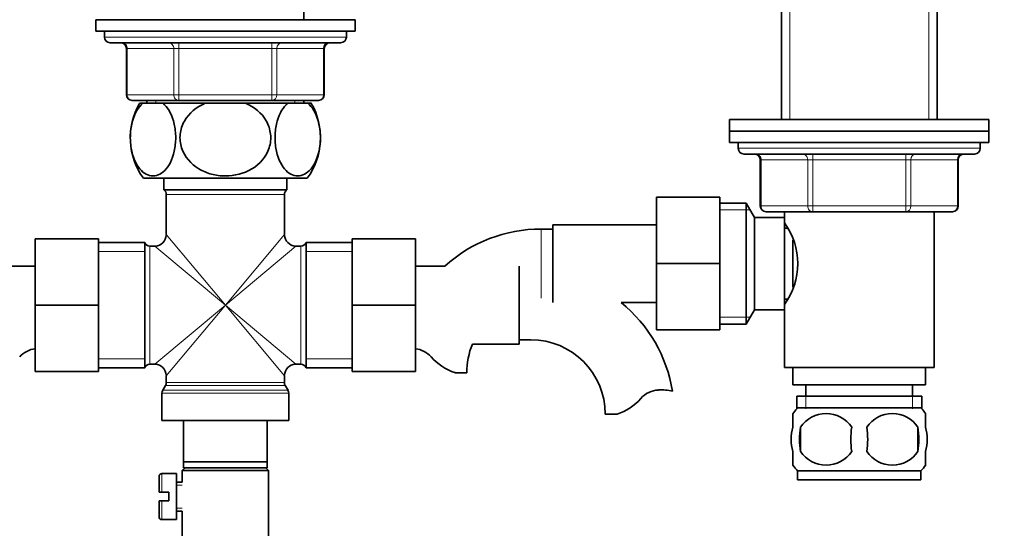
# Model space of a CAD drawing. Units: millimetres. Extents: x 0 to 1517, y 0 to 1965.
# Drawn here: x 812 to 982, y 1243 to 1331 of the extents above; entities that cross this region are included whole.
import ezdxf
from ezdxf import colors
from ezdxf.entities.mleader import LeaderData, LeaderLine
from ezdxf.math import Vec2, Vec3

# ---------------------------------------------------------------- set-up
doc = ezdxf.new("R2010")
doc.units = ezdxf.units.MM
doc.layers.add('DV1_Défaut', color=7, linetype='Continuous')
doc.layers.add('Défaut', color=7, linetype='Continuous')

# ---------------------------------------------------------------- blocks, each defined once
blk = doc.blocks.new('_DOT')
at = {"color": 0}
blk.add_line((0, 0), (-1, 0), dxfattribs=at)
at = {"color": 0, "const_width": 0.333}
blk.add_lwpolyline([(-0.1665, 0, 1), (0.1665, 0, 1)], format="xyb", close=True, dxfattribs=at)
blk = doc.blocks.new('SE')
at = {"layer": 'DV1_Défaut', "color": 7, "linetype": 'Continuous', "lineweight": 35}
for p, q in [((860.84, 1330.88), (860.84, 1391.88)), ((943.74, 1391.88), (943.74, 1313.58)), ((970.74, 1313.58), (970.74, 1391.88)), ((824.74, 1330.88), (869.74, 1330.88)), ((824.74, 1330.88), (824.74, 1328.88)), ((869.74, 1328.88), (869.74, 1330.88)), ((824.74, 1328.88), (869.74, 1328.88)), ((826.24, 1328.88), (826.24, 1327.88)), ((868.24, 1327.88), (868.24, 1328.88)), ((827.24, 1326.88), (867.24, 1326.88)), ((830.07, 1325.88), (830.07, 1317.88)), ((864.41, 1317.88), (864.41, 1325.88)), ((839.16, 1316.88), (831.07, 1316.88)), ((832.93, 1316.38), (832.32, 1316.38)), ((832.93, 1316.38), (836.43, 1316.38)), ((833.64, 1316.88), (833.64, 1316.38)), ((843.74, 1316.38), (836.43, 1316.38)), ((855.32, 1316.88), (839.16, 1316.88)), ((843.74, 1316.38), (850.74, 1316.38)), ((858.05, 1316.38), (850.74, 1316.38)), ((863.41, 1316.88), (855.32, 1316.88)), ((858.05, 1316.38), (861.55, 1316.38)), ((860.84, 1316.38), (860.84, 1316.88)), ((861.55, 1316.38), (862.16, 1316.38)), ((934.74, 1313.58), (979.74, 1313.58)), ((934.74, 1313.58), (934.74, 1311.58)), ((979.74, 1311.58), (979.74, 1313.58)), ((934.74, 1311.58), (979.74, 1311.58)), ((934.74, 1311.58), (934.74, 1309.58)), ((934.74, 1311.58), (979.74, 1311.58)), ((979.74, 1309.58), (979.74, 1311.58)), ((934.74, 1309.58), (979.74, 1309.58)), ((936.24, 1309.58), (936.24, 1308.58)), ((978.24, 1308.58), (978.24, 1309.58)), ((937.24, 1307.58), (977.24, 1307.58)), ((940.07, 1306.58), (940.07, 1298.58)), ((974.41, 1298.58), (974.41, 1306.58)), ((833.02, 1303.38), (861.46, 1303.38)), ((836.59, 1303.38), (836.59, 1301.38)), ((857.89, 1301.38), (857.89, 1303.38)), ((836.59, 1301.38), (857.89, 1301.38)), ((836.99, 1300.58), (836.99, 1293.63)), ((857.49, 1293.63), (857.49, 1300.58)), ((922.04, 1300.08), (922.04, 1288.58)), ((933.04, 1300.08), (922.04, 1300.08)), ((933.04, 1300.08), (933.04, 1288.58)), ((937.6, 1299.08), (933.04, 1299.08)), ((937.6, 1278.08), (937.6, 1299.08)), ((939.04, 1296.58), (937.6, 1299.08)), ((949.16, 1297.58), (941.07, 1297.58)), ((944.24, 1297.58), (944.24, 1295.68)), ((965.32, 1297.58), (949.16, 1297.58)), ((973.41, 1297.58), (965.32, 1297.58)), ((970.24, 1270.58), (970.24, 1297.58)), ((904.04, 1295.33), (904.04, 1281.83)), ((922.04, 1295.33), (904.04, 1295.33)), ((939.04, 1280.58), (939.04, 1296.58)), ((944.24, 1296.58), (939.04, 1296.58)), ((944.24, 1280.58), (944.24, 1296.58)), ((904.04, 1294.58), (902.04, 1294.58)), ((944.77, 1294.73), (944.24, 1294.73)), ((814.24, 1292.88), (814.24, 1281.38)), ((825.24, 1292.88), (814.24, 1292.88)), ((825.24, 1292.88), (825.24, 1281.38)), ((833.24, 1292.23), (825.24, 1292.23)), ((833.24, 1270.53), (833.24, 1292.23)), ((861.24, 1270.53), (861.24, 1292.23)), ((869.24, 1292.23), (861.24, 1292.23)), ((869.24, 1292.88), (880.24, 1292.88)), ((869.24, 1281.35), (869.24, 1292.88)), ((880.24, 1281.35), (880.24, 1292.88)), ((945.74, 1284.52), (945.74, 1292.63)), ((834.99, 1291.63), (834.16, 1291.63)), ((860.32, 1291.63), (859.49, 1291.63)), ((922.04, 1288.58), (922.04, 1277.08)), ((933.04, 1288.58), (922.04, 1288.58)), ((933.04, 1288.58), (933.04, 1277.08)), ((814.24, 1288.13), (809.16, 1288.13)), ((885.31, 1288.13), (880.24, 1288.13)), ((898.24, 1274.63), (898.24, 1288.13)), ((915.91, 1281.83), (922.04, 1281.83)), ((944.24, 1282.43), (944.77, 1282.43)), ((944.24, 1281.48), (944.24, 1270.58)), ((814.24, 1281.38), (814.24, 1269.88)), ((825.24, 1281.38), (814.24, 1281.38)), ((825.24, 1281.38), (825.24, 1269.88)), ((869.24, 1281.35), (880.24, 1281.35)), ((869.24, 1269.88), (869.24, 1281.35)), ((880.24, 1269.88), (880.24, 1281.35)), ((937.6, 1278.08), (939.04, 1280.58)), ((939.04, 1280.58), (944.24, 1280.58)), ((933.04, 1278.08), (937.6, 1278.08)), ((933.04, 1277.08), (922.04, 1277.08)), ((890.12, 1274.63), (898.24, 1274.63)), ((898.24, 1275.38), (900.24, 1275.38)), ((825.24, 1269.88), (814.24, 1269.88)), ((825.24, 1270.53), (833.24, 1270.53)), ((834.16, 1271.13), (834.99, 1271.13)), ((859.49, 1271.13), (860.32, 1271.13)), ((861.24, 1270.53), (869.24, 1270.53)), ((869.24, 1269.88), (880.24, 1269.88)), ((887.06, 1269.67), (889.13, 1269.67)), ((944.24, 1270.58), (970.24, 1270.58)), ((945.74, 1270.58), (945.74, 1267.58)), ((968.74, 1267.58), (968.74, 1270.58)), ((836.99, 1269.13), (836.99, 1267.95)), ((857.49, 1267.95), (857.49, 1269.13)), ((836.24, 1266.11), (836.24, 1261.38)), ((836.86, 1267.45), (836.37, 1266.61)), ((858.11, 1266.61), (857.62, 1267.45)), ((858.24, 1261.38), (858.24, 1266.11)), ((945.74, 1267.58), (968.74, 1267.58)), ((947.99, 1267.58), (947.99, 1265.58)), ((966.49, 1265.58), (966.49, 1267.58)), ((946.39, 1265.58), (968.09, 1265.58)), ((946.39, 1265.58), (946.39, 1263.42)), ((968.09, 1263.42), (968.09, 1265.58)), ((946.54, 1263.58), (967.94, 1263.58)), ((836.24, 1261.38), (858.24, 1261.38)), ((839.99, 1261.38), (839.99, 1254.18)), ((854.49, 1254.18), (854.49, 1261.38)), ((915.22, 1262.47), (913.15, 1262.47)), ((945.74, 1260.2), (945.74, 1262.58)), ((968.74, 1260.2), (968.74, 1262.58)), ((947.05, 1260.2), (947.05, 1256)), ((967.43, 1260.2), (967.43, 1256)), ((945.74, 1253.62), (945.74, 1256)), ((968.74, 1253.62), (968.74, 1256)), ((839.99, 1253.18), (839.99, 1254.18)), ((839.99, 1254.18), (854.49, 1254.18)), ((854.49, 1254.18), (854.49, 1253.18)), ((840.24, 1253.18), (839.74, 1252.68)), ((839.74, 1252.68), (854.74, 1252.68)), ((839.74, 1252.68), (839.74, 1250.68)), ((854.49, 1253.18), (839.99, 1253.18)), ((854.74, 1252.68), (854.24, 1253.18)), ((854.74, 1241.18), (854.74, 1252.68)), ((946.54, 1252.62), (967.94, 1252.62)), ((946.54, 1252.62), (946.54, 1251.08)), ((967.94, 1251.08), (967.94, 1252.62)), ((835.74, 1251.68), (835.74, 1248.93)), ((838.74, 1252.18), (836.24, 1252.18)), ((838.74, 1244.18), (838.74, 1252.18)), ((946.54, 1251.08), (967.94, 1251.08)), ((839.74, 1250.68), (838.74, 1250.68)), ((835.74, 1248.93), (836.24, 1248.93)), ((836.24, 1247.43), (835.74, 1247.43)), ((835.74, 1247.43), (835.74, 1244.68)), ((837.44, 1248.93), (836.24, 1248.93)), ((836.24, 1247.43), (837.44, 1247.43)), ((837.44, 1247.43), (837.44, 1248.93)), ((838.74, 1245.68), (839.74, 1245.68)), ((839.74, 1245.68), (839.74, 1241.18)), ((836.24, 1244.18), (838.74, 1244.18))]:
    blk.add_line(p, q, dxfattribs=at)
at = {"layer": 'DV1_Défaut', "color": 7, "linetype": 'Continuous', "lineweight": 18}
for p, q in [((945.18, 1391.88), (945.18, 1313.58)), ((969.3, 1391.88), (969.3, 1313.58)), ((868.24, 1327.88), (826.24, 1327.88)), ((830.21, 1325.88), (830.07, 1325.88)), ((838.29, 1325.88), (830.21, 1325.88)), ((830.21, 1325.88), (830.21, 1317.88)), ((838.29, 1325.88), (839.16, 1325.88)), ((838.29, 1317.88), (838.29, 1325.88)), ((839.16, 1326.88), (839.16, 1325.88)), ((839.16, 1325.88), (839.16, 1317.88)), ((855.32, 1325.88), (839.16, 1325.88)), ((855.32, 1326.88), (855.32, 1325.88)), ((855.32, 1325.88), (856.19, 1325.88)), ((855.32, 1317.88), (855.32, 1325.88)), ((856.19, 1325.88), (856.19, 1317.88)), ((864.27, 1325.88), (856.19, 1325.88)), ((864.27, 1325.88), (864.41, 1325.88)), ((864.27, 1317.88), (864.27, 1325.88)), ((830.21, 1317.88), (830.07, 1317.88)), ((830.21, 1317.88), (838.29, 1317.88)), ((838.29, 1317.88), (839.16, 1317.88)), ((839.16, 1317.88), (855.32, 1317.88)), ((839.16, 1317.88), (839.16, 1316.88)), ((855.32, 1317.88), (856.19, 1317.88)), ((855.32, 1316.88), (855.32, 1317.88)), ((856.19, 1317.88), (864.27, 1317.88)), ((864.27, 1317.88), (864.41, 1317.88)), ((835.18, 1316.88), (835.18, 1316.38)), ((859.3, 1316.88), (859.3, 1316.38)), ((978.24, 1308.58), (936.24, 1308.58)), ((949.16, 1307.58), (949.16, 1306.58)), ((965.32, 1307.58), (965.32, 1306.58)), ((940.21, 1306.58), (940.07, 1306.58)), ((948.29, 1306.58), (940.21, 1306.58)), ((940.21, 1306.58), (940.21, 1298.58)), ((948.29, 1306.58), (949.16, 1306.58)), ((948.29, 1298.58), (948.29, 1306.58)), ((949.16, 1306.58), (949.16, 1298.58)), ((965.32, 1306.58), (949.16, 1306.58)), ((965.32, 1306.58), (966.19, 1306.58)), ((965.32, 1298.58), (965.32, 1306.58)), ((966.19, 1306.58), (966.19, 1298.58)), ((974.27, 1306.58), (966.19, 1306.58)), ((974.27, 1306.58), (974.41, 1306.58)), ((974.27, 1298.58), (974.27, 1306.58)), ((836.99, 1300.58), (857.49, 1300.58)), ((940.21, 1298.58), (940.07, 1298.58)), ((940.21, 1298.58), (948.29, 1298.58)), ((948.29, 1298.58), (949.16, 1298.58)), ((949.16, 1298.58), (965.32, 1298.58)), ((949.16, 1298.58), (949.16, 1297.58)), ((965.32, 1298.58), (966.19, 1298.58)), ((965.32, 1297.58), (965.32, 1298.58)), ((966.19, 1298.58), (974.27, 1298.58)), ((974.27, 1298.58), (974.41, 1298.58)), ((933.04, 1297.9), (938.28, 1297.9)), ((847.24, 1281.38), (836.99, 1293.63)), ((847.24, 1281.38), (857.49, 1293.63)), ((902.04, 1294.58), (902.04, 1282.58)), ((825.24, 1290.7), (833.24, 1290.7)), ((834.16, 1271.13), (834.16, 1291.63)), ((847.24, 1281.38), (834.99, 1291.63)), ((847.24, 1281.38), (859.49, 1291.63)), ((860.32, 1291.63), (860.32, 1271.13)), ((861.24, 1290.7), (869.24, 1290.7)), ((847.24, 1281.38), (834.99, 1271.13)), ((847.24, 1281.38), (836.99, 1269.13)), ((847.24, 1281.38), (857.49, 1269.13)), ((847.24, 1281.38), (859.49, 1271.13)), ((933.04, 1279.27), (938.28, 1279.27)), ((825.24, 1272.07), (833.24, 1272.07)), ((861.24, 1272.07), (869.24, 1272.07)), ((857.49, 1267.95), (836.99, 1267.95)), ((836.24, 1266.11), (858.24, 1266.11)), ((858.11, 1266.61), (836.37, 1266.61)), ((836.86, 1267.45), (857.62, 1267.45)), ((947.97, 1265.58), (947.97, 1263.42)), ((966.5, 1265.58), (966.5, 1263.42)), ((836.24, 1248.93), (836.24, 1252.18)), ((839.74, 1250.19), (838.74, 1250.19)), ((836.24, 1247.43), (836.24, 1244.18)), ((839.74, 1246.17), (838.74, 1246.17))]:
    blk.add_line(p, q, dxfattribs=at)
at = {"layer": 'DV1_Défaut', "color": 7, "linetype": 'Continuous', "lineweight": 35}
for centre, radius, start, end in [((827.24, 1327.88), 1, 180, 270), ((867.24, 1327.88), 1, 270, 0), ((829.07, 1325.88), 1, 0, 90), ((865.41, 1325.88), 1, 90, 180), ((831.07, 1317.88), 1, 180, 270), ((863.41, 1317.88), 1, 270, 0), ((842.74, 1310.42), 12, 150.2345, 215.936), ((851.74, 1310.42), 12, 324.064, 29.7655), ((937.24, 1308.58), 1, 180, 270), ((939.07, 1306.58), 1, 0, 90), ((975.41, 1306.58), 1, 90, 180), ((977.24, 1308.58), 1, 270, 0), ((835.99, 1300.58), 1, 0, 53.1301), ((858.49, 1300.58), 1, 126.8699, 180), ((941.07, 1298.58), 1, 180, 270), ((973.41, 1298.58), 1, 270, 0), ((934.63, 1288.58), 11.95, 323.5315, 36.4685), ((834.99, 1293.63), 2, 272.4443, 357.3994), ((859.49, 1293.63), 2, 182.4443, 267.3994), ((902.04, 1269.67), 24.91, 90, 132.1791), ((834.16, 1292.63), 1, 203.5782, 270), ((860.32, 1292.63), 1, 270, 336.4218), ((900.24, 1262.47), 24.91, 9.165, 51.0033), ((902.04, 1269.67), 12.91, 157.4112, 180), ((900.24, 1262.47), 12.91, 0, 90), ((814.82, 1269.47), 4.4, 97.4898, 138.071), ((879.66, 1269.47), 4.4, 41.929, 82.5102), ((890.29, 1279.02), 9.89, 221.929, 250.9403), ((834.16, 1270.13), 1, 90, 156.4218), ((834.99, 1269.13), 2, 2.4443, 87.3994), ((859.49, 1269.13), 2, 92.4443, 177.3994), ((860.32, 1270.13), 1, 23.5782, 90), ((835.99, 1267.95), 1, 330, 0), ((858.49, 1267.95), 1, 180, 210), ((837.24, 1266.11), 1, 150, 180), ((857.24, 1266.11), 1, 0, 30), ((922.62, 1262.27), 4.4, 93.0658, 138.071), ((922.84, 1258.32), 8.36, 76.192, 93.0658), ((911.99, 1271.82), 9.89, 289.0597, 318.071), ((952.37, 1258.1), 8, 138.3656, 146.3914), ((962.11, 1258.1), 8, 34.0265, 41.6344), ((951.49, 1257.27), 5.32, 33.5056, 146.4944), ((962.99, 1257.27), 5.32, 33.5056, 146.4944), ((959.99, 1258.1), 13.11, 170.7761, 189.2239), ((970.22, 1258.1), 14.45, 171.6401, 188.3599), ((944.25, 1258.1), 14.45, 351.6401, 8.3599), ((952.57, 1258.1), 15, 351.9484, 8.0516), ((951.49, 1258.94), 5.32, 213.5056, 326.4944), ((962.99, 1258.94), 5.32, 213.5056, 326.4944), ((952.37, 1258.1), 8, 214.0265, 223.2268), ((962.11, 1258.1), 8, 316.7732, 326.3914), ((836.24, 1251.68), 0.5, 90, 180), ((836.24, 1244.68), 0.5, 180, 270)]:
    blk.add_arc(centre, radius, start, end, dxfattribs=at)
at = {"layer": 'DV1_Défaut', "color": 7, "linetype": 'Continuous', "lineweight": 18}
for centre, major_axis, start_param, end_param in [((829.34, 1325.88), (0, -1), 1.570796, 3.141593), ((837.42, 1325.88), (0, -1), 1.570796, 3.141593), ((857.05, 1325.88), (0, 1), 0, 1.570796), ((865.14, 1325.88), (0, 1), 0, 1.570796), ((831.07, 1317.88), (0, 1), 1.570796, 3.141593), ((839.16, 1317.88), (0, 1), 1.570796, 3.141593), ((855.32, 1317.88), (0, -1), 0, 1.570796), ((863.41, 1317.88), (0, -1), 0, 1.570796), ((939.34, 1306.58), (0, -1), 1.570796, 3.141593), ((947.42, 1306.58), (0, -1), 1.570796, 3.141593), ((967.05, 1306.58), (0, 1), 0, 1.570796), ((975.14, 1306.58), (0, 1), 0, 1.570796), ((941.07, 1298.58), (0, 1), 1.570796, 3.141593), ((949.16, 1298.58), (0, 1), 1.570796, 3.141593), ((965.32, 1298.58), (0, -1), 0, 1.570796), ((973.41, 1298.58), (0, -1), 0, 1.570796)]:
    blk.add_ellipse(centre, major_axis=major_axis, ratio=0.866025, start_param=start_param, end_param=end_param, dxfattribs=at)
at = {"layer": 'DV1_Défaut', "color": 7, "linetype": 'Continuous', "lineweight": 35}
for points, knots in [([(836.43, 1316.38), (837.18, 1315.77), (837.83, 1314.73), (838.43, 1312.62), (838.56, 1311.85), (838.65, 1310.25), (838.6, 1309.43), (838.24, 1307.14), (837.67, 1305.85), (836.3, 1304.2), (835.49, 1303.79), (834.29, 1303.79), (833.88, 1303.89), (833.11, 1304.29), (832.74, 1304.59), (831.7, 1305.83), (831.14, 1307.09), (830.76, 1309.4), (830.72, 1310.21), (830.8, 1311.82), (830.93, 1312.6), (831.52, 1314.7), (832.18, 1315.77), (832.93, 1316.38)], [0, 0, 0, 0, 0.125, 0.125, 0.1875, 0.1875, 0.25, 0.25, 0.375, 0.375, 0.5, 0.5, 0.5625, 0.5625, 0.625, 0.625, 0.75, 0.75, 0.8125, 0.8125, 0.875, 0.875, 1, 1, 1, 1]), ([(850.74, 1316.38), (852.22, 1315.78), (853.56, 1314.71), (854.73, 1312.62), (854.99, 1311.84), (855.17, 1310.25), (855.08, 1309.43), (854.34, 1307.12), (853.21, 1305.83), (850.44, 1304.18), (848.83, 1303.79), (846.41, 1303.79), (845.62, 1303.89), (844.07, 1304.3), (843.32, 1304.61), (841.27, 1305.83), (840.14, 1307.13), (839.4, 1309.41), (839.31, 1310.23), (839.48, 1311.83), (839.73, 1312.6), (840.93, 1314.72), (842.25, 1315.77), (843.74, 1316.38)], [0, 0, 0, 0, 0.125, 0.125, 0.1875, 0.1875, 0.25, 0.25, 0.375, 0.375, 0.5, 0.5, 0.5625, 0.5625, 0.625, 0.625, 0.75, 0.75, 0.8125, 0.8125, 0.875, 0.875, 1, 1, 1, 1]), ([(861.55, 1316.38), (862.3, 1315.77), (862.95, 1314.73), (863.55, 1312.62), (863.67, 1311.85), (863.76, 1310.25), (863.72, 1309.43), (863.35, 1307.14), (862.79, 1305.85), (861.41, 1304.2), (860.6, 1303.79), (859.4, 1303.79), (859, 1303.89), (858.22, 1304.29), (857.86, 1304.59), (856.81, 1305.83), (856.25, 1307.09), (855.88, 1309.4), (855.83, 1310.21), (855.92, 1311.82), (856.04, 1312.6), (856.63, 1314.7), (857.3, 1315.77), (858.05, 1316.38)], [0, 0, 0, 0, 0.125, 0.125, 0.1875, 0.1875, 0.25, 0.25, 0.375, 0.375, 0.5, 0.5, 0.5625, 0.5625, 0.625, 0.625, 0.75, 0.75, 0.8125, 0.8125, 0.875, 0.875, 1, 1, 1, 1]), ([(945.74, 1256), (945.54, 1256.68), (945.43, 1257.39), (945.43, 1258.82), (945.54, 1259.52), (945.74, 1260.2)], [0, 0, 0, 0, 0.5, 0.5, 1, 1, 1, 1]), ([(968.74, 1256), (968.94, 1256.68), (969.05, 1257.39), (969.05, 1258.82), (968.94, 1259.52), (968.74, 1260.2)], [0, 0, 0, 0, 0.5, 0.5, 1, 1, 1, 1])]:
    blk.add_open_spline(points, degree=3, knots=knots, dxfattribs=at)

msp = doc.modelspace()

# ---------------------------------------------------------------- block references
at = {"layer": 'Défaut'}
msp.add_blockref('SE', (0, 0), dxfattribs=at)

# ---------------------------------------------------------------- leaders
at = {"layer": 'Défaut', "color": 7, "linetype": 'Continuous', "lineweight": 18}
ml = msp.add_multileader_mtext('Standard', dxfattribs=at)
ml.set_content('{\\pxsm0.9;\\fSolid Edge ISO|b1||i0||c0|p34;\\W1.;06/10/2017\\P}', color=256)
ml.set_leader_properties()
ml.set_arrow_properties(name='DOT')
ml.build(insert=Vec2(0, 0))
ml.multileader.update_dxf_attribs({"leader_type": 0, "dogleg_length": 0, "arrow_head_size": 12})
ctx = ml.context
ctx.base_point, ctx.char_height, ctx.arrow_head_size, ctx.landing_gap_size = Vec3(1185.25, 1957.39), 12, 12, 4.2
notes = []
notes.append((ctx, [(0, (0, 0, 0), (0, 0), (1, 0), 1, [])]))
ctx.mtext.insert = Vec3(1187.25, 1963.51)
for ctx, leaders in notes:
    for number, flags, end, landing, length, lines in leaders:
        leader = LeaderData()
        leader.index, (leader.has_last_leader_line, leader.has_dogleg_vector, leader.attachment_direction) = number, flags
        leader.last_leader_point, leader.dogleg_vector, leader.dogleg_length = Vec3(end), Vec3(landing), length
        for number, points, colour, breaks in lines:
            line = LeaderLine()
            line.index, line.vertices, line.color, line.breaks = number, Vec3.list(points), colors.encode_raw_color(colour), breaks
            leader.lines.append(line)
        ctx.leaders.append(leader)

doc.saveas('drawing.dxf')
